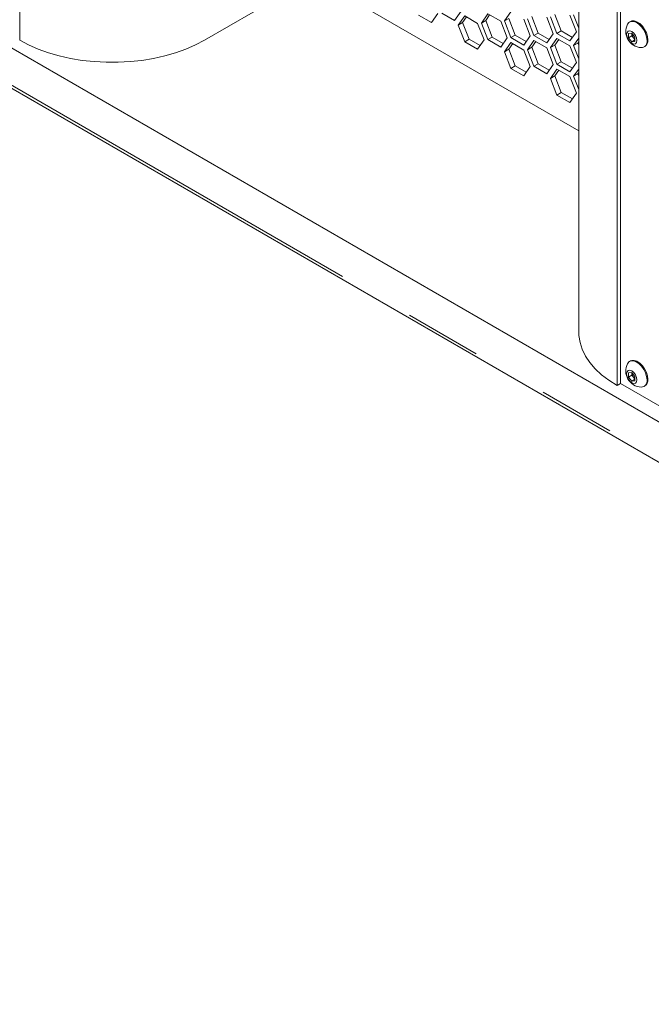
# Model space of a CAD drawing. Units: millimetres. Extents: x 111 to 4026, y 109 to 2871.
# Drawn here: x 3114 to 3218, y 598 to 760 of the extents above; entities that cross this region are included whole.
import ezdxf

# ---------------------------------------------------------------- set-up
doc = ezdxf.new("R2010")
doc.units = ezdxf.units.MM
doc.header["$LTSCALE"] = 10
doc.linetypes.add('PHANTOM', pattern=[12.7, 6.35, -1.27, 1.27, -1.27, 1.27, -1.27])

msp = doc.modelspace()

# ---------------------------------------------------------------- linework, layer by layer
at = {"color": 7, "linetype": 'Continuous', "lineweight": 15}
for p, q in [((3114.0077, 985.0295), (3114.0077, 756.806)), ((3205.9983, 931.9244), (3205.9983, 708.842)), ((3212.2955, 928.2891), (3212.2955, 700.0656)), ((3212.8612, 927.9626), (3212.8612, 700.3923)), ((2955.6158, 846.2027), (3367.1519, 608.6279)), ((2950.6232, 842.4534), (3373.5159, 598.3226)), ((3162.3032, 767.1336), (3144.4133, 756.806)), ((3162.3031, 767.1336), (3205.9983, 741.9089)), ((3179.6526, 760.9432), (3181.7739, 759.7186)), ((3181.7739, 759.7186), (3182.8346, 761.2277)), ((3183.4469, 761.2825), (3185.5683, 760.0578)), ((3185.5683, 760.0578), (3186.6289, 761.567)), ((3187.2413, 760.8052), (3186.1806, 759.2961)), ((3189.3626, 759.5806), (3187.2413, 760.8052)), ((3191.0356, 761.1445), (3189.975, 759.6353)), ((3191.3346, 760.9719), (3190.6821, 760.0435)), ((3193.157, 759.9199), (3191.0356, 761.1445)), ((3194.83, 761.4837), (3193.7693, 759.9746)), ((3202.0652, 761.0614), (3203.1258, 758.3276)), ((3205.6007, 758.2039), (3204.54, 760.9377)), ((3205.1524, 760.9924), (3205.9983, 758.8121)), ((3186.1806, 759.2961), (3186.8878, 759.7043)), ((3186.1806, 759.2961), (3187.2413, 756.5623)), ((3187.5402, 760.6326), (3186.8878, 759.7043)), ((3186.8878, 759.7043), (3187.9484, 756.9705)), ((3190.4233, 756.8468), (3189.3626, 759.5806)), ((3189.975, 759.6353), (3190.6821, 760.0435)), ((3189.975, 759.6353), (3191.0356, 756.9016)), ((3190.6821, 760.0435), (3191.7428, 757.3098)), ((3194.2176, 757.1861), (3193.157, 759.9199)), ((3193.7693, 759.9746), (3194.4765, 760.3828)), ((3193.7693, 759.9746), (3194.83, 757.2409)), ((3194.4765, 760.3828), (3195.5371, 757.6491)), ((3198.012, 757.5254), (3196.9513, 760.2591)), ((3197.5637, 760.3139), (3198.6244, 757.5801)), ((3198.2708, 760.7221), (3199.3315, 757.9883)), ((3201.8063, 757.8647), (3200.7457, 760.5984)), ((3201.358, 760.6532), (3202.4187, 757.9194)), ((3214.5022, 759.8868), (3214.3679, 759.8092)), ((3194.83, 757.2409), (3195.5371, 757.6491)), ((3195.5371, 757.6491), (3197.3595, 756.597)), ((3196.9513, 756.0163), (3198.012, 757.5254)), ((3198.6244, 757.5801), (3199.3315, 757.9883)), ((3198.6244, 757.5801), (3200.7457, 756.3555)), ((3199.3315, 757.9883), (3201.1539, 756.9363)), ((3200.7457, 756.3555), (3201.8063, 757.8647)), ((3202.4187, 757.9194), (3203.1258, 758.3276)), ((3202.4187, 757.9194), (3204.54, 756.6948)), ((3203.1258, 758.3276), (3204.9482, 757.2756)), ((3204.54, 756.6948), (3205.6007, 758.2039)), ((3214.1871, 757.9284), (3214.7174, 757.9758)), ((3214.1871, 757.2212), (3214.1871, 757.9284)), ((3214.7386, 757.5396), (3214.1871, 757.2212)), ((3214.7174, 757.9758), (3215.2477, 757.3161)), ((3214.7386, 757.8932), (3214.7386, 757.9494)), ((3214.7407, 757.9467), (3214.7386, 757.8932)), ((3214.7386, 757.5396), (3214.7386, 757.8932)), ((3215.0038, 757.2097), (3214.7386, 757.5396)), ((3187.2413, 756.5623), (3187.9484, 756.9705)), ((3187.2413, 756.5623), (3189.3626, 755.3377)), ((3187.9484, 756.9705), (3189.7708, 755.9185)), ((3189.3626, 755.3377), (3190.4233, 756.8468)), ((3191.0356, 756.9016), (3191.7428, 757.3098)), ((3191.0356, 756.9016), (3193.157, 755.677)), ((3191.7428, 757.3098), (3193.5652, 756.2578)), ((3193.157, 755.677), (3194.2176, 757.1861)), ((3194.83, 756.4243), (3193.7693, 754.9152)), ((3195.1289, 756.2518), (3194.4765, 755.3234)), ((3194.83, 757.2409), (3196.9513, 756.0163)), ((3196.9513, 755.1997), (3194.83, 756.4243)), ((3198.6244, 756.7636), (3197.5637, 755.2545)), ((3198.9233, 756.591), (3198.2708, 755.6627)), ((3200.7457, 755.539), (3198.6244, 756.7636)), ((3202.4187, 757.1029), (3201.358, 755.5937)), ((3201.358, 755.5937), (3202.0652, 756.002)), ((3202.7176, 756.9303), (3202.0652, 756.002)), ((3202.0652, 756.002), (3203.1258, 753.2682)), ((3204.54, 755.8783), (3202.4187, 757.1029)), ((3205.9983, 757.1366), (3205.1524, 755.933)), ((3205.1524, 755.933), (3205.8595, 756.3412)), ((3205.1524, 755.933), (3205.9983, 753.7527)), ((3205.9983, 756.5388), (3205.8595, 756.3412)), ((3205.8595, 756.3412), (3205.9983, 755.9834)), ((3214.7174, 756.5615), (3214.1871, 757.2212)), ((3215.2477, 756.8676), (3214.7174, 756.5615)), ((3215.2477, 756.6089), (3214.7174, 756.5615)), ((3215.2477, 756.9063), (3215.0038, 757.2097)), ((3215.2477, 757.3161), (3215.2477, 756.6089)), ((3193.7693, 754.9152), (3194.4765, 755.3234)), ((3193.7693, 754.9152), (3194.83, 752.1815)), ((3194.4765, 755.3234), (3195.5371, 752.5897)), ((3198.012, 752.466), (3196.9513, 755.1997)), ((3197.5637, 755.2545), (3198.2708, 755.6627)), ((3197.5637, 755.2545), (3198.6244, 752.5207)), ((3198.2708, 755.6627), (3199.3315, 752.9289)), ((3201.8063, 752.8052), (3200.7457, 755.539)), ((3201.358, 755.5937), (3202.4187, 752.86)), ((3205.6007, 753.1445), (3204.54, 755.8783)), ((3216.7427, 755.6955), (3216.8771, 755.773)), ((3198.6244, 752.5207), (3199.3315, 752.9289)), ((3199.3315, 752.9289), (3201.1539, 751.8769)), ((3200.7457, 751.2961), (3201.8063, 752.8052)), ((3202.4187, 752.86), (3203.1258, 753.2682)), ((3202.4187, 752.86), (3204.54, 751.6354)), ((3203.1258, 753.2682), (3204.9482, 752.2162)), ((3204.54, 751.6354), (3205.6007, 753.1445)), ((3194.83, 752.1815), (3195.5371, 752.5897)), ((3194.83, 752.1815), (3196.9513, 750.9568)), ((3195.5371, 752.5897), (3197.3595, 751.5376)), ((3196.9513, 750.9568), (3198.012, 752.466)), ((3198.6244, 752.5207), (3200.7457, 751.2961)), ((3202.4187, 752.0435), (3201.358, 750.5343)), ((3202.7176, 751.8709), (3202.0652, 750.9425)), ((3204.54, 750.8188), (3202.4187, 752.0435)), ((3205.9983, 752.0772), (3205.1524, 750.8736)), ((3205.1524, 750.8736), (3205.8595, 751.2818)), ((3205.9983, 751.4793), (3205.8595, 751.2818)), ((3205.8595, 751.2818), (3205.9983, 750.924)), ((3201.358, 750.5343), (3202.0652, 750.9425)), ((3201.358, 750.5343), (3202.4187, 747.8006)), ((3202.0652, 750.9425), (3203.1258, 748.2088)), ((3205.6007, 748.0851), (3204.54, 750.8188)), ((3205.1524, 750.8736), (3205.9983, 748.6933)), ((3202.4187, 747.8006), (3203.1258, 748.2088)), ((3203.1258, 748.2088), (3204.9482, 747.1568)), ((3204.54, 746.576), (3205.6007, 748.0851)), ((3202.4187, 747.8006), (3204.54, 746.576)), ((3214.5022, 704.0825), (3214.3679, 704.0049)), ((3214.1871, 702.1241), (3214.7174, 702.1715)), ((3214.1871, 701.4169), (3214.1871, 702.1241)), ((3214.7386, 701.7353), (3214.1871, 701.4169)), ((3214.7174, 700.7572), (3214.1871, 701.4169)), ((3214.7174, 702.1715), (3215.2477, 701.5118)), ((3215.2477, 701.0634), (3214.7174, 700.7572)), ((3214.7386, 702.0889), (3214.7386, 702.1451)), ((3214.7407, 702.1425), (3214.7386, 702.0889)), ((3214.7386, 701.7353), (3214.7386, 702.0889)), ((3215.0038, 701.4054), (3214.7386, 701.7353)), ((3215.2477, 701.102), (3215.0038, 701.4054)), ((3215.2477, 701.5118), (3215.2477, 700.8046)), ((3212.2955, 700.0656), (3212.8613, 700.3922)), ((3212.8612, 700.3923), (3367.1519, 611.3221)), ((3215.2477, 700.8046), (3214.7174, 700.7572)), ((3216.7427, 699.8912), (3216.8771, 699.9688))]:
    msp.add_line(p, q, dxfattribs=at)
at = {"color": 8, "linetype": 'PHANTOM', "lineweight": 0}
msp.add_line((3002.1427, 813.2192), (3321.6857, 628.751), dxfattribs=at)
at = {"color": 7, "linetype": 'Continuous', "lineweight": 15, "flags": 128}
for points in [[(3217.2347, 756.7829), (3217.1724, 757.342), (3216.9902, 757.9316), (3216.7016, 758.5079), (3216.3279, 759.0282), (3215.897, 759.4538), (3215.4407, 759.7533), (3214.9929, 759.9043), (3214.5868, 759.8958), (3214.2526, 759.7283), (3214.0236, 759.4318)], [(3217.369, 756.8604), (3217.3068, 757.4196), (3217.1245, 758.0092), (3216.8359, 758.5855), (3216.4623, 759.1057), (3216.0313, 759.5314), (3215.575, 759.8308), (3215.1273, 759.9819), (3214.7212, 759.9733), (3214.5022, 759.8868)], [(3215.5571, 756.7839), (3215.4932, 757.1919), (3215.3111, 757.6115), (3215.0387, 757.979), (3214.7174, 758.2383), (3214.396, 758.35), (3214.1236, 758.297), (3213.9416, 758.0875), (3213.8777, 757.7534), (3213.9416, 757.3454), (3214.1236, 756.9258), (3214.396, 756.5583), (3214.7174, 756.299), (3215.0387, 756.1873), (3215.3111, 756.2402), (3215.4932, 756.4497), (3215.5571, 756.7839)], [(3114.0077, 756.806), (3115.4753, 756.0337), (3117.0601, 755.3428), (3118.7485, 754.7393), (3120.5262, 754.2283), (3122.378, 753.8141), (3124.288, 753.5004), (3126.2401, 753.2897), (3128.2175, 753.184), (3130.2034, 753.1839), (3132.1808, 753.2897), (3134.1329, 753.5004), (3136.043, 753.8141), (3137.8948, 754.2283), (3139.6725, 754.7393), (3141.3609, 755.3428), (3142.9457, 756.0337), (3144.4133, 756.806)], [(3212.2955, 700.0656), (3210.9576, 700.9129), (3209.7609, 701.8277), (3208.7155, 702.8025), (3207.8303, 703.8287), (3207.1129, 704.8977), (3206.5694, 706.0004), (3206.2045, 707.1273), (3206.0213, 708.2688), (3205.9983, 708.842)], [(3217.2347, 700.9786), (3217.1724, 701.5377), (3216.9902, 702.1273), (3216.7016, 702.7036), (3216.3279, 703.2239), (3215.897, 703.6495), (3215.4407, 703.949), (3214.9929, 704.1), (3214.5868, 704.0915), (3214.2526, 703.924), (3214.0236, 703.6275)], [(3217.369, 701.0561), (3217.3068, 701.6153), (3217.1245, 702.2049), (3216.8359, 702.7812), (3216.4623, 703.3015), (3216.0313, 703.7271), (3215.575, 704.0265), (3215.1273, 704.1776), (3214.7212, 704.169), (3214.5022, 704.0825)], [(3215.5571, 700.9796), (3215.4932, 701.3876), (3215.3111, 701.8072), (3215.0387, 702.1747), (3214.7174, 702.434), (3214.396, 702.5457), (3214.1236, 702.4927), (3213.9416, 702.2833), (3213.8777, 701.9491), (3213.9416, 701.5411), (3214.1236, 701.1215), (3214.396, 700.754), (3214.7174, 700.4947), (3215.0387, 700.383), (3215.3111, 700.4359), (3215.4932, 700.6454), (3215.5571, 700.9796)]]:
    msp.add_lwpolyline(points, dxfattribs=at)
at = {"color": 7, "linetype": 'Continuous', "lineweight": 15}
for centre, radius, start, end in [((3216.3985, 758.2391), 2.6576, 153.33572, 266.658903), ((3215.8885, 757.9462), 1.1512, 182.639032, 219.772319), ((3215.7842, 757.8208), 0.9912, 218.061903, 237.232975), ((3216.2319, 756.6045), 1.0185, 270.660122, 10.085127), ((3216.1918, 756.7381), 1.1836, 305.379096, 5.933163), ((3216.3985, 702.4348), 2.6576, 153.33572, 266.658903), ((3215.8886, 702.1419), 1.1512, 182.639457, 219.77155), ((3215.784, 702.0164), 0.9909, 218.061193, 237.236806), ((3216.2319, 700.8003), 1.0185, 270.661677, 10.083572), ((3216.1918, 700.9338), 1.1836, 305.379073, 5.932945)]:
    msp.add_arc(centre, radius, start, end, dxfattribs=at)

doc.saveas('drawing.dxf')
